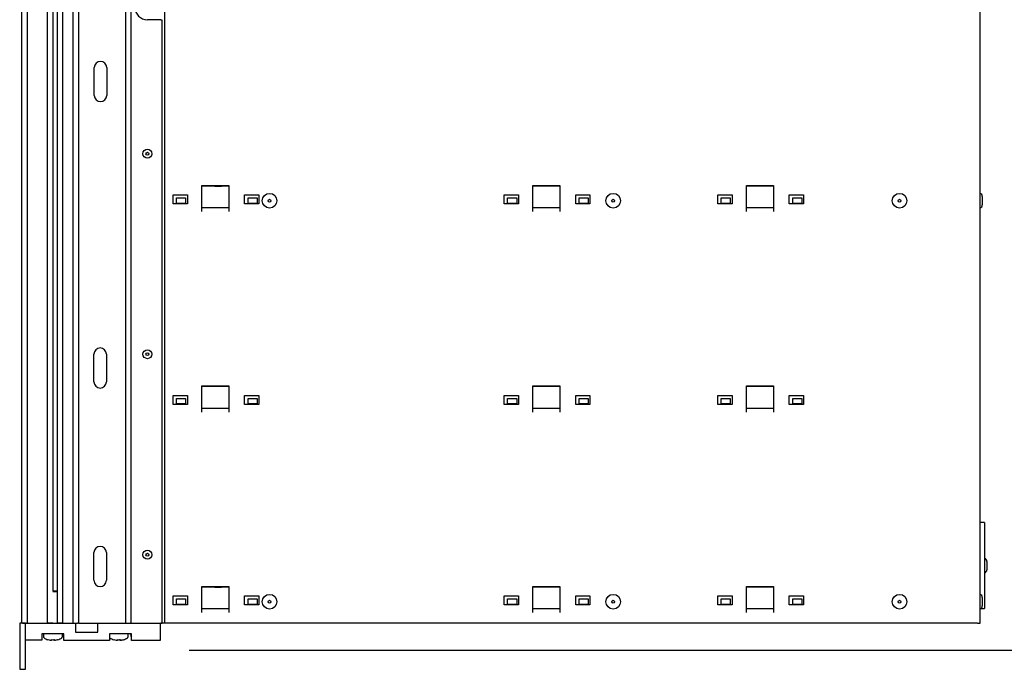
# Model space of a CAD drawing. Units: inches. Extents: x -106 to 21, y -92 to 7.
# Drawn here: x -11 to 6, y -41 to -30 of the extents above; entities that cross this region are included whole.
import ezdxf

# ---------------------------------------------------------------- set-up
doc = ezdxf.new("R2010")
doc.units = ezdxf.units.IN
doc.header["$MEASUREMENT"] = 0
doc.layers.add('Dim', color=1, linetype='Continuous')
doc.dimstyles.get("Standard").update_dxf_attribs({"dimscale": 8, "dimtxt": 0.1, "dimasz": 0.13, "dimexe": 0.055, "dimexo": 0.055, "dimgap": 0.09, "dimtad": 0, "dimtih": 1, "dimtoh": 1, "dimdec": 4, "dimzin": 0, "dimdsep": 46, "dimlunit": 5, "dimtxsty": 'Standard', "dimcen": 0.09, "dimadec": 0, "dimazin": 1, "dimtfac": 1, "dimtdec": 4, "dimtofl": 0, "dimtmove": 0, "dimatfit": 3, "dimfxl": 1, "dimtolj": 1, "dimtzin": 0, "dimarcsym": 0})

# ---------------------------------------------------------------- blocks, each defined once
blk = doc.blocks.new('*D19')
at = {"layer": 'Defpoints', "color": 0}
for p in [(-8.928, -12.994), (-8.922, -40.743), (11.463, -40.743)]:
    blk.add_point(p, dxfattribs=at)
at = {"layer": 'Dim', "color": 0, "lineweight": -2}
for p, q in [((-8.488, -12.994), (11.903, -12.994)), ((11.463, -14.034), (11.463, -24.781)), ((11.463, -39.703), (11.463, -29.154)), ((-8.482, -40.743), (11.903, -40.743))]:
    blk.add_line(p, q, dxfattribs=at)
at = {"layer": 'Dim', "color": 0}
for points in [[(11.29, -14.034), (11.637, -14.034), (11.463, -12.994)], [(11.29, -39.703), (11.637, -39.703), (11.463, -40.743)]]:
    blk.add_solid(points, dxfattribs=at)
at = {"layer": 'Dim', "color": 0, "insert": (11.463, -26.967), "char_height": 0.8, "attachment_point": 5}
blk.add_mtext('\\A1;27{\\H1.000000x;\\S3/4;}"\\PROUGH OPENING', dxfattribs=at)

msp = doc.modelspace()

# ---------------------------------------------------------------- linework, layer by layer
for p, q in [((-11.40849, -13.38434), (-11.40849, -40.27016)), ((-11.30849, -13.38434), (-11.30849, -40.27016)), ((-10.96349, -13.38434), (-10.96349, -40.27016)), ((-10.69349, -13.38434), (-10.69349, -40.27016)), ((-10.51349, -13.38434), (-10.51349, -40.27016)), ((-10.41349, -13.38434), (-10.41349, -40.27016)), ((-9.59382, -13.38434), (-9.59382, -40.27016)), ((-9.49849, -13.38434), (-9.49849, -40.27016)), ((-8.90846, -40.27025), (-8.90846, -13.38825)), ((5.32654, -40.27025), (5.32654, -13.38825)), ((-10.86057, -13.94536), (-10.86057, -39.71373)), ((-10.78506, -13.94536), (-10.78506, -40.27016)), ((-8.97349, -29.73834), (-9.21046, -29.73834)), ((-8.97349, -29.73834), (-8.95849, -29.73834)), ((-8.95849, -29.73834), (-8.95849, -40.27016)), ((-10.13835, -31.05953), (-10.13835, -30.57528)), ((-9.92181, -30.57528), (-9.92181, -31.05953)), ((-8.25846, -33.08825), (-8.25846, -32.63025)), ((-8.25846, -32.63025), (-7.78846, -32.63025)), ((-7.78846, -32.64325), (-8.25846, -32.64325)), ((-7.78846, -32.63025), (-7.78846, -33.08825)), ((-2.47846, -33.08825), (-2.47846, -32.63025)), ((-2.47846, -32.63025), (-2.00846, -32.63025)), ((-2.00846, -32.64325), (-2.47846, -32.64325)), ((-2.00846, -32.63025), (-2.00846, -33.08825)), ((1.25154, -33.08825), (1.25154, -32.63025)), ((1.25154, -32.63025), (1.72154, -32.63025)), ((1.72154, -32.64325), (1.25154, -32.64325)), ((1.72154, -32.63025), (1.72154, -33.08825)), ((-8.76346, -32.95325), (-8.76346, -32.79725)), ((-8.76346, -32.79725), (-8.51346, -32.79725)), ((-8.51346, -32.79725), (-8.51346, -32.95325)), ((-7.51346, -32.95325), (-7.51346, -32.79725)), ((-7.51346, -32.79725), (-7.26346, -32.79725)), ((-7.26346, -32.79725), (-7.26346, -32.95325)), ((-2.98346, -32.95325), (-2.98346, -32.79725)), ((-2.98346, -32.79725), (-2.73346, -32.79725)), ((-2.73346, -32.79725), (-2.73346, -32.95325)), ((-1.73346, -32.95325), (-1.73346, -32.79725)), ((-1.73346, -32.79725), (-1.48346, -32.79725)), ((-1.48346, -32.79725), (-1.48346, -32.95325)), ((0.74654, -32.95325), (0.74654, -32.79725)), ((0.74654, -32.79725), (0.99654, -32.79725)), ((0.99654, -32.79725), (0.99654, -32.95325)), ((1.99654, -32.95325), (1.99654, -32.79725)), ((1.99654, -32.79725), (2.24654, -32.79725)), ((2.24654, -32.79725), (2.24654, -32.95325)), ((5.36591, -32.82598), (5.36591, -32.97053)), ((-8.51346, -32.95325), (-8.76346, -32.95325)), ((-8.70326, -32.84825), (-8.54342, -32.84825)), ((-8.70326, -32.94625), (-8.70326, -32.84825)), ((-8.54342, -32.94625), (-8.70326, -32.94625)), ((-8.54342, -32.84825), (-8.54342, -32.94625)), ((-7.26346, -32.95325), (-7.51346, -32.95325)), ((-7.45326, -32.84825), (-7.29342, -32.84825)), ((-7.45326, -32.94625), (-7.45326, -32.84825)), ((-7.29342, -32.94625), (-7.45326, -32.94625)), ((-7.29342, -32.84825), (-7.29342, -32.94625)), ((-2.73346, -32.95325), (-2.98346, -32.95325)), ((-2.92326, -32.84825), (-2.76342, -32.84825)), ((-2.92326, -32.94625), (-2.92326, -32.84825)), ((-2.76342, -32.94625), (-2.92326, -32.94625)), ((-2.76342, -32.84825), (-2.76342, -32.94625)), ((-1.48346, -32.95325), (-1.73346, -32.95325)), ((-1.67326, -32.84825), (-1.51342, -32.84825)), ((-1.67326, -32.94625), (-1.67326, -32.84825)), ((-1.51342, -32.94625), (-1.67326, -32.94625)), ((-1.51342, -32.84825), (-1.51342, -32.94625)), ((0.99654, -32.95325), (0.74654, -32.95325)), ((0.80674, -32.94625), (0.80674, -32.84825)), ((0.80674, -32.84825), (0.96658, -32.84825)), ((0.96658, -32.94625), (0.80674, -32.94625)), ((0.96658, -32.84825), (0.96658, -32.94625)), ((2.24654, -32.95325), (1.99654, -32.95325)), ((2.05674, -32.94625), (2.05674, -32.84825)), ((2.05674, -32.84825), (2.21658, -32.84825)), ((2.21658, -32.94625), (2.05674, -32.94625)), ((2.21658, -32.84825), (2.21658, -32.94625)), ((-8.25846, -33.01825), (-7.78846, -33.01825)), ((-2.47846, -33.01825), (-2.00846, -33.01825)), ((1.25154, -33.01825), (1.72154, -33.01825)), ((-10.14402, -36.05953), (-10.14402, -35.57528)), ((-9.92749, -35.57528), (-9.92749, -36.05953)), ((-8.25846, -36.58825), (-8.25846, -36.13025)), ((-8.25846, -36.13025), (-7.78846, -36.13025)), ((-7.78846, -36.14325), (-8.25846, -36.14325)), ((-7.78846, -36.13025), (-7.78846, -36.58825)), ((-2.47846, -36.58825), (-2.47846, -36.13025)), ((-2.47846, -36.13025), (-2.00846, -36.13025)), ((-2.00846, -36.14325), (-2.47846, -36.14325)), ((-2.00846, -36.13025), (-2.00846, -36.58825)), ((1.25154, -36.58825), (1.25154, -36.13025)), ((1.25154, -36.13025), (1.72154, -36.13025)), ((1.72154, -36.14325), (1.25154, -36.14325)), ((1.72154, -36.13025), (1.72154, -36.58825)), ((-8.76346, -36.45325), (-8.76346, -36.29725)), ((-8.76346, -36.29725), (-8.51346, -36.29725)), ((-8.70326, -36.34825), (-8.54342, -36.34825)), ((-8.70326, -36.44625), (-8.70326, -36.34825)), ((-8.54342, -36.34825), (-8.54342, -36.44625)), ((-8.51346, -36.29725), (-8.51346, -36.45325)), ((-7.51346, -36.45325), (-7.51346, -36.29725)), ((-7.51346, -36.29725), (-7.26346, -36.29725)), ((-7.45326, -36.34825), (-7.29342, -36.34825)), ((-7.45326, -36.44625), (-7.45326, -36.34825)), ((-7.29342, -36.34825), (-7.29342, -36.44625)), ((-7.26346, -36.29725), (-7.26346, -36.45325)), ((-2.98346, -36.45325), (-2.98346, -36.29725)), ((-2.98346, -36.29725), (-2.73346, -36.29725)), ((-2.92326, -36.34825), (-2.76342, -36.34825)), ((-2.92326, -36.44625), (-2.92326, -36.34825)), ((-2.76342, -36.34825), (-2.76342, -36.44625)), ((-2.73346, -36.29725), (-2.73346, -36.45325)), ((-1.73346, -36.45325), (-1.73346, -36.29725)), ((-1.73346, -36.29725), (-1.48346, -36.29725)), ((-1.67326, -36.34825), (-1.51342, -36.34825)), ((-1.67326, -36.44625), (-1.67326, -36.34825)), ((-1.51342, -36.34825), (-1.51342, -36.44625)), ((-1.48346, -36.29725), (-1.48346, -36.45325)), ((0.74654, -36.45325), (0.74654, -36.29725)), ((0.74654, -36.29725), (0.99654, -36.29725)), ((0.80674, -36.44625), (0.80674, -36.34825)), ((0.80674, -36.34825), (0.96658, -36.34825)), ((0.96658, -36.34825), (0.96658, -36.44625)), ((0.99654, -36.29725), (0.99654, -36.45325)), ((1.99654, -36.45325), (1.99654, -36.29725)), ((1.99654, -36.29725), (2.24654, -36.29725)), ((2.05674, -36.44625), (2.05674, -36.34825)), ((2.05674, -36.34825), (2.21658, -36.34825)), ((2.21658, -36.34825), (2.21658, -36.44625)), ((2.24654, -36.29725), (2.24654, -36.45325)), ((-8.51346, -36.45325), (-8.76346, -36.45325)), ((-8.54342, -36.44625), (-8.70326, -36.44625)), ((-8.25846, -36.51825), (-7.78846, -36.51825)), ((-7.26346, -36.45325), (-7.51346, -36.45325)), ((-7.29342, -36.44625), (-7.45326, -36.44625)), ((-2.73346, -36.45325), (-2.98346, -36.45325)), ((-2.76342, -36.44625), (-2.92326, -36.44625)), ((-2.47846, -36.51825), (-2.00846, -36.51825)), ((-1.48346, -36.45325), (-1.73346, -36.45325)), ((-1.51342, -36.44625), (-1.67326, -36.44625)), ((0.99654, -36.45325), (0.74654, -36.45325)), ((0.96658, -36.44625), (0.80674, -36.44625)), ((1.25154, -36.51825), (1.72154, -36.51825)), ((2.24654, -36.45325), (1.99654, -36.45325)), ((2.21658, -36.44625), (2.05674, -36.44625)), ((5.40647, -38.51625), (5.32654, -38.51625)), ((5.40647, -38.51625), (5.40647, -40.01625)), ((-10.14402, -39.5241), (-10.14402, -39.03985)), ((-9.92749, -39.03985), (-9.92749, -39.5241)), ((5.44584, -39.19398), (5.44584, -39.33853)), ((-10.86057, -39.70923), (-10.79522, -39.70923)), ((-10.79522, -39.70923), (-10.78506, -39.71938)), ((-8.25846, -40.08825), (-8.25846, -39.63025)), ((-8.25846, -39.63025), (-7.78846, -39.63025)), ((-7.78846, -39.64325), (-8.25846, -39.64325)), ((-7.78846, -39.63025), (-7.78846, -40.08825)), ((-2.47846, -40.08825), (-2.47846, -39.63025)), ((-2.47846, -39.63025), (-2.00846, -39.63025)), ((-2.00846, -39.64325), (-2.47846, -39.64325)), ((-2.00846, -39.63025), (-2.00846, -40.08825)), ((1.25154, -40.08825), (1.25154, -39.63025)), ((1.25154, -39.63025), (1.72154, -39.63025)), ((1.72154, -39.64325), (1.25154, -39.64325)), ((1.72154, -39.63025), (1.72154, -40.08825)), ((-10.78506, -39.72473), (-10.86266, -39.72473)), ((-8.76346, -39.95325), (-8.76346, -39.79725)), ((-8.76346, -39.79725), (-8.51346, -39.79725)), ((-8.70326, -39.84825), (-8.54342, -39.84825)), ((-8.70326, -39.94625), (-8.70326, -39.84825)), ((-8.54342, -39.84825), (-8.54342, -39.94625)), ((-8.51346, -39.79725), (-8.51346, -39.95325)), ((-7.51346, -39.95325), (-7.51346, -39.79725)), ((-7.51346, -39.79725), (-7.26346, -39.79725)), ((-7.45326, -39.84825), (-7.29342, -39.84825)), ((-7.45326, -39.94625), (-7.45326, -39.84825)), ((-7.29342, -39.84825), (-7.29342, -39.94625)), ((-7.26346, -39.79725), (-7.26346, -39.95325)), ((-2.98346, -39.95325), (-2.98346, -39.79725)), ((-2.98346, -39.79725), (-2.73346, -39.79725)), ((-2.92326, -39.84825), (-2.76342, -39.84825)), ((-2.92326, -39.94625), (-2.92326, -39.84825)), ((-2.76342, -39.84825), (-2.76342, -39.94625)), ((-2.73346, -39.79725), (-2.73346, -39.95325)), ((-1.73346, -39.95325), (-1.73346, -39.79725)), ((-1.73346, -39.79725), (-1.48346, -39.79725)), ((-1.67326, -39.84825), (-1.51342, -39.84825)), ((-1.67326, -39.94625), (-1.67326, -39.84825)), ((-1.51342, -39.84825), (-1.51342, -39.94625)), ((-1.48346, -39.79725), (-1.48346, -39.95325)), ((0.74654, -39.95325), (0.74654, -39.79725)), ((0.74654, -39.79725), (0.99654, -39.79725)), ((0.80674, -39.94625), (0.80674, -39.84825)), ((0.80674, -39.84825), (0.96658, -39.84825)), ((0.96658, -39.84825), (0.96658, -39.94625)), ((0.99654, -39.79725), (0.99654, -39.95325)), ((1.99654, -39.95325), (1.99654, -39.79725)), ((1.99654, -39.79725), (2.24654, -39.79725)), ((2.05674, -39.94625), (2.05674, -39.84825)), ((2.05674, -39.84825), (2.21658, -39.84825)), ((2.21658, -39.84825), (2.21658, -39.94625)), ((2.24654, -39.79725), (2.24654, -39.95325)), ((5.36591, -39.82598), (5.36591, -39.97053)), ((-8.51346, -39.95325), (-8.76346, -39.95325)), ((-8.54342, -39.94625), (-8.70326, -39.94625)), ((-8.25846, -40.01825), (-7.78846, -40.01825)), ((-7.26346, -39.95325), (-7.51346, -39.95325)), ((-7.29342, -39.94625), (-7.45326, -39.94625)), ((-2.73346, -39.95325), (-2.98346, -39.95325)), ((-2.76342, -39.94625), (-2.92326, -39.94625)), ((-2.47846, -40.01825), (-2.00846, -40.01825)), ((-1.48346, -39.95325), (-1.73346, -39.95325)), ((-1.51342, -39.94625), (-1.67326, -39.94625)), ((0.99654, -39.95325), (0.74654, -39.95325)), ((0.96658, -39.94625), (0.80674, -39.94625)), ((1.25154, -40.01825), (1.72154, -40.01825)), ((2.24654, -39.95325), (1.99654, -39.95325)), ((2.21658, -39.94625), (2.05674, -39.94625)), ((5.34423, -40.01625), (5.40647, -40.01625)), ((-11.34046, -40.27025), (-11.44046, -40.27025)), ((-11.44046, -40.27025), (-11.44046, -41.07734)), ((-11.39349, -40.27016), (-11.40849, -40.27016)), ((-11.39349, -40.27016), (-11.32349, -40.27016)), ((-11.34046, -40.27025), (-10.46408, -40.27025)), ((-11.34046, -41.07734), (-11.34046, -40.27025)), ((-11.30849, -40.27016), (-11.32349, -40.27016)), ((-11.30849, -40.27016), (-11.26285, -40.27016)), ((-11.26285, -40.27016), (-11.01592, -40.27016)), ((-11.01592, -40.27016), (-10.96349, -40.27016)), ((-10.90831, -40.27016), (-10.96349, -40.27016)), ((-10.94372, -40.27016), (-10.94372, -40.27025)), ((-10.86266, -40.27016), (-10.90831, -40.27016)), ((-10.73408, -40.27016), (-10.78506, -40.27016)), ((-10.77972, -40.27016), (-10.77972, -40.27025)), ((-10.69349, -40.27016), (-10.73408, -40.27016)), ((-10.69349, -40.27016), (-10.6022, -40.27016)), ((-10.6022, -40.27016), (-10.52979, -40.27016)), ((-10.52979, -40.27016), (-10.51349, -40.27016)), ((-10.49849, -40.27016), (-10.51349, -40.27016)), ((-10.49849, -40.27016), (-10.42849, -40.27016)), ((-10.46408, -40.27025), (-10.46408, -40.42773)), ((-10.41349, -40.27016), (-10.42849, -40.27016)), ((-10.41349, -40.27016), (-10.36349, -40.27016)), ((-10.36349, -40.27016), (-9.64382, -40.27016)), ((-10.07825, -40.27025), (-8.9877, -40.27025)), ((-10.07825, -40.42773), (-10.07825, -40.27025)), ((-9.80846, -40.27025), (-9.80846, -40.27016)), ((-9.79411, -40.27016), (-9.79411, -40.27025)), ((-9.64382, -40.27016), (-9.59382, -40.27016)), ((-9.63011, -40.27016), (-9.63011, -40.27025)), ((-9.57882, -40.27016), (-9.59382, -40.27016)), ((-9.58346, -40.27025), (-9.58346, -40.27016)), ((-9.57882, -40.27016), (-9.51349, -40.27016)), ((-9.49849, -40.27016), (-9.51349, -40.27016)), ((-9.49849, -40.27016), (-9.44849, -40.27016)), ((-9.44849, -40.27016), (-8.97349, -40.27016)), ((-8.9877, -40.27025), (-8.9506, -40.27025)), ((-8.9877, -40.27025), (-8.9877, -40.57734)), ((-8.95849, -40.27016), (-8.97349, -40.27016)), ((-8.90846, -40.27025), (-8.9506, -40.27025)), ((5.28166, -40.27025), (-8.90846, -40.27025)), ((5.28166, -40.27025), (5.32654, -40.27025)), ((-11.05463, -40.45923), (-11.05463, -40.57065)), ((-10.6688, -40.45923), (-11.05463, -40.45923)), ((-11.02272, -40.45923), (-11.02272, -40.51521)), ((-10.81567, -40.5691), (-10.8157, -40.56904)), ((-10.70072, -40.45923), (-10.70072, -40.51521)), ((-10.6688, -40.57734), (-10.6688, -40.45923)), ((-10.46408, -40.42773), (-10.07825, -40.42773)), ((-9.87353, -40.45923), (-9.87353, -40.57734)), ((-9.4877, -40.45923), (-9.87353, -40.45923)), ((-9.87311, -40.45923), (-9.87311, -40.51521)), ((-9.66581, -40.5691), (-9.66588, -40.56895)), ((-9.55111, -40.45923), (-9.55111, -40.51521)), ((-9.50334, -40.47734), (-9.4877, -40.47734)), ((-9.4877, -40.57734), (-9.4877, -40.45923)), ((-11.05463, -40.57065), (-11.34046, -40.57065)), ((-9.87353, -40.57734), (-10.6688, -40.57734)), ((-8.9877, -40.57734), (-9.4877, -40.57734)), ((-11.44046, -41.07734), (-11.34046, -41.07734))]:
    msp.add_line(p, q)
at = {"flags": 128}
for points in [[(-10.88918, -40.5691), (-10.88877, -40.56875), (-10.88836, -40.56839), (-10.88795, -40.56804), (-10.88754, -40.56768), (-10.88713, -40.56733), (-10.88672, -40.56697), (-10.88631, -40.56662), (-10.8859, -40.56626), (-10.88549, -40.5659), (-10.88508, -40.56555), (-10.88468, -40.56519), (-10.88427, -40.56484), (-10.88386, -40.56448), (-10.88345, -40.56412), (-10.88304, -40.56377), (-10.88263, -40.56341), (-10.88222, -40.56305), (-10.88181, -40.5627), (-10.8814, -40.56234), (-10.88099, -40.56198), (-10.88058, -40.56163), (-10.88017, -40.56127), (-10.87976, -40.56091), (-10.87935, -40.56056)], [(-10.88843, -40.5691), (-10.88803, -40.56875), (-10.88763, -40.5684), (-10.88722, -40.56804), (-10.88682, -40.56769), (-10.88641, -40.56733), (-10.88601, -40.56698), (-10.8856, -40.56663), (-10.8852, -40.56627), (-10.88479, -40.56592), (-10.88439, -40.56556), (-10.88398, -40.56521), (-10.88358, -40.56485), (-10.88317, -40.5645), (-10.88277, -40.56414), (-10.88236, -40.56379), (-10.88196, -40.56343), (-10.88155, -40.56308), (-10.88115, -40.56272), (-10.88074, -40.56237), (-10.88034, -40.56201), (-10.87993, -40.56166), (-10.87953, -40.5613), (-10.87912, -40.56095), (-10.87872, -40.56059)], [(-10.835, -40.5691), (-10.83541, -40.56875), (-10.83581, -40.56839), (-10.83622, -40.56803), (-10.83663, -40.56768), (-10.83704, -40.56732), (-10.83745, -40.56696), (-10.83785, -40.56661), (-10.83826, -40.56625), (-10.83867, -40.56589), (-10.83908, -40.56553), (-10.83949, -40.56518), (-10.8399, -40.56482), (-10.8403, -40.56446), (-10.84071, -40.5641), (-10.84112, -40.56374), (-10.84153, -40.56339), (-10.84194, -40.56303), (-10.84235, -40.56267), (-10.84275, -40.56231), (-10.84316, -40.56195), (-10.84357, -40.56159), (-10.84398, -40.56124), (-10.84439, -40.56088), (-10.8448, -40.56052)], [(-9.74001, -40.5691), (-9.7396, -40.56875), (-9.73919, -40.5684), (-9.73878, -40.56804), (-9.73837, -40.56769), (-9.73796, -40.56733), (-9.73755, -40.56698), (-9.73714, -40.56662), (-9.73673, -40.56627), (-9.73632, -40.56591), (-9.73591, -40.56556), (-9.7355, -40.5652), (-9.73509, -40.56485), (-9.73468, -40.56449), (-9.73427, -40.56414), (-9.73386, -40.56378), (-9.73345, -40.56342), (-9.73304, -40.56307), (-9.73263, -40.56271), (-9.73222, -40.56236), (-9.73181, -40.562), (-9.7314, -40.56165), (-9.73099, -40.56129), (-9.73058, -40.56093), (-9.73017, -40.56058)], [(-9.73838, -40.5691), (-9.73798, -40.56875), (-9.73758, -40.5684), (-9.73718, -40.56805), (-9.73678, -40.5677), (-9.73638, -40.56735), (-9.73598, -40.567), (-9.73558, -40.56664), (-9.73518, -40.56629), (-9.73478, -40.56594), (-9.73438, -40.56559), (-9.73398, -40.56524), (-9.73358, -40.56488), (-9.73318, -40.56453), (-9.73278, -40.56418), (-9.73238, -40.56383), (-9.73198, -40.56347), (-9.73158, -40.56312), (-9.73118, -40.56277), (-9.73077, -40.56241), (-9.73037, -40.56206), (-9.72997, -40.56171), (-9.72957, -40.56136), (-9.72917, -40.561), (-9.72877, -40.56065)], [(-9.68584, -40.5691), (-9.68624, -40.56875), (-9.68665, -40.56839), (-9.68706, -40.56803), (-9.68747, -40.56767), (-9.68787, -40.56731), (-9.68828, -40.56696), (-9.68869, -40.5666), (-9.6891, -40.56624), (-9.6895, -40.56588), (-9.68991, -40.56552), (-9.69032, -40.56516), (-9.69073, -40.56481), (-9.69114, -40.56445), (-9.69154, -40.56409), (-9.69195, -40.56373), (-9.69236, -40.56337), (-9.69277, -40.56301), (-9.69317, -40.56265), (-9.69358, -40.56229), (-9.69399, -40.56193), (-9.6944, -40.56157), (-9.69481, -40.56122), (-9.69521, -40.56086), (-9.69562, -40.5605)]]:
    msp.add_lwpolyline(points, dxfattribs=at)
for centre, radius in [((-9.21046, -32.07725), 0.07795), ((-9.21046, -32.07725), 0.025), ((-7.07846, -32.89825), 0.12795), ((-1.07846, -32.89825), 0.12795), ((3.92154, -32.89825), 0.12795), ((-7.07846, -32.89825), 0.025), ((-1.07846, -32.89825), 0.025), ((3.92154, -32.89825), 0.025), ((-9.21046, -35.57725), 0.07795), ((-9.21046, -35.57725), 0.025), ((-9.21046, -39.07725), 0.07795), ((-9.21046, -39.07725), 0.025), ((-7.07846, -39.89825), 0.12795), ((-7.07846, -39.89825), 0.025), ((-1.07846, -39.89825), 0.12795), ((-1.07846, -39.89825), 0.025), ((3.92154, -39.89825), 0.12795), ((3.92154, -39.89825), 0.025)]:
    msp.add_circle(centre, radius)
for centre, radius, start, end in [((-9.21046, -29.51934), 0.219, 90, 270), ((-10.03008, -30.57528), 0.10827, 0, 180), ((-10.03008, -31.05953), 0.10827, 180, 0), ((-7.91556, -28.70624), 3.93701, 265.342576, 270), ((5.30686, -32.82598), 0.05906, 0, 70.528779), ((5.30686, -32.97053), 0.05906, 289.471221, 0), ((-10.03576, -35.57528), 0.10827, 0, 180), ((-10.03576, -36.05953), 0.10827, 180, 0), ((-10.03576, -39.03985), 0.10827, 0, 180), ((5.38678, -39.19398), 0.05906, 0, 70.528779), ((5.38678, -39.33853), 0.05906, 289.471221, 0), ((-10.03576, -39.5241), 0.10827, 180, 0), ((-7.91556, -35.70624), 3.93701, 265.342576, 270), ((5.30686, -39.82598), 0.05906, 0, 70.528779), ((5.30686, -39.97053), 0.05906, 289.471221, 0), ((-11.00772, -40.51521), 0.015, 180, 236.443642), ((-10.86172, -40.2951), 0.27913, 236.443642, 252.30891), ((-10.86172, -40.2951), 0.27913, 252.30891, 252.309382), ((-10.86172, -40.2951), 0.27913, 287.69109, 303.556358), ((-10.71572, -40.51521), 0.015, 303.556358, 0), ((-9.85811, -40.51521), 0.015, 180, 236.443642), ((-9.71211, -40.2951), 0.27913, 236.443642, 252.306928), ((-9.71211, -40.2951), 0.27913, 252.306928, 252.309419), ((-9.71211, -40.2951), 0.27913, 287.693072, 303.556358), ((-9.56611, -40.51521), 0.015, 303.556358, 0), ((-9.44428, -40.47734), 0.05906, 180, 222.675881)]:
    msp.add_arc(centre, radius, start, end)
for centre, major_axis, ratio, start_param, end_param in [((-10.82918, -40.31033), (-0.11736, -0.2507), 0.0073315, 6.18859448, 6.37969868), ((-10.86194, -40.2951), (0, -0.27781), 0.99996723, 5.97504217, 6.11747333), ((-10.89847, -40.2951), (0, -0.27433), 0.70135959, 6.2348718, 6.33149882), ((-10.89826, -40.2951), (0, -0.27433), 0.70535952, 6.2348718, 6.33149882), ((-10.89788, -40.2951), (0, -0.27433), 0.71280764, 6.2816638, 6.33149882), ((-10.88881, -40.2951), (0, -0.27781), 0.008095, 5.97504217, 6.11747333), ((-10.86145, -40.31033), (-0.27677, -0.00479), 0.90565294, 1.45368124, 1.64972694), ((-10.86164, -40.31033), (-0.27681, -0.00146), 0.90567986, 1.56444365, 1.62699688), ((-10.83463, -40.2951), (0, -0.27781), 0.008095, 5.97504217, 6.11747333), ((-10.82555, -40.2951), (0, -0.27433), 0.71280764, 6.2348718, 6.33149882), ((-10.82496, -40.2951), (0, -0.27433), 0.70135959, 6.2816638, 6.33149882), ((-10.86194, -40.2951), (0, -0.27781), 0.99996723, 0.16571198, 0.30814313), ((-10.8615, -40.2951), (0, -0.27781), 0.99996723, 0.16571198, 0.30673726), ((-10.89425, -40.31033), (0.11736, -0.2507), 0.0073315, 6.18173043, 6.28223386), ((-9.67958, -40.31033), (-0.11737, -0.25069), 0.01606683, 6.19268449, 6.37792559), ((-9.67958, -40.31033), (-0.11736, -0.2507), 0.00108592, 6.28079173, 6.28622811), ((-9.71259, -40.2951), (0, -0.27781), 0.99984263, 5.97504217, 6.11747333), ((-9.74921, -40.2951), (0, -0.27433), 0.69445142, 6.2348718, 6.33149882), ((-9.74861, -40.2951), (0, -0.27433), 0.70625845, 6.28163074, 6.28496525), ((-9.74792, -40.2951), (0, -0.27433), 0.71953959, 6.27985053, 6.33149882), ((-9.7392, -40.2951), (0, -0.27781), 0.01774002, 5.97504217, 6.11747333), ((-9.71153, -40.31033), (-0.27661, -0.01048), 0.90554009, 1.43094733, 1.62699303), ((-9.71207, -40.31033), (-0.27681, -0.00071), 0.90568196, 1.56543373, 1.62824494), ((-9.68502, -40.2951), (0, -0.27781), 0.01774002, 5.97504217, 6.11747333), ((-9.6763, -40.2951), (0, -0.27433), 0.71953959, 6.2348718, 6.33149882), ((-9.67569, -40.2951), (0, -0.27433), 0.7079541, 6.28163074, 6.28496525), ((-9.67501, -40.2951), (0, -0.27433), 0.69445142, 6.27985053, 6.33149882), ((-9.71259, -40.2951), (0, -0.27781), 0.99984263, 0.16571198, 0.30814313), ((-9.71163, -40.2951), (0, -0.27781), 0.99984263, 0.16571198, 0.3051558), ((-9.74464, -40.31033), (0.11737, -0.25069), 0.01606683, 6.17764042, 6.28110002), ((-9.74464, -40.31033), (0.11736, -0.2507), 0.00108592, 6.28014251, 6.28304439)]:
    msp.add_ellipse(centre, major_axis=major_axis, ratio=ratio, start_param=start_param, end_param=end_param)

# ---------------------------------------------------------------- dimensions: what is measured, and where the dimension line sits
at = {"layer": 'Dim'}
dim = msp.add_linear_dim(base=(11.46341, -40.74258), p1=(-8.92751, -12.99412), p2=(-8.92235, -40.74258), angle=90, text='<>\\PROUGH OPENING', dimstyle='Standard', override={"dimpost": '"'}, dxfattribs=at)
dim.commit()
dim.dimension.update_dxf_attribs({"geometry": '*D19', "text_midpoint": (11.46341, -26.96728), "dimtype": 160})

doc.saveas('drawing.dxf')
